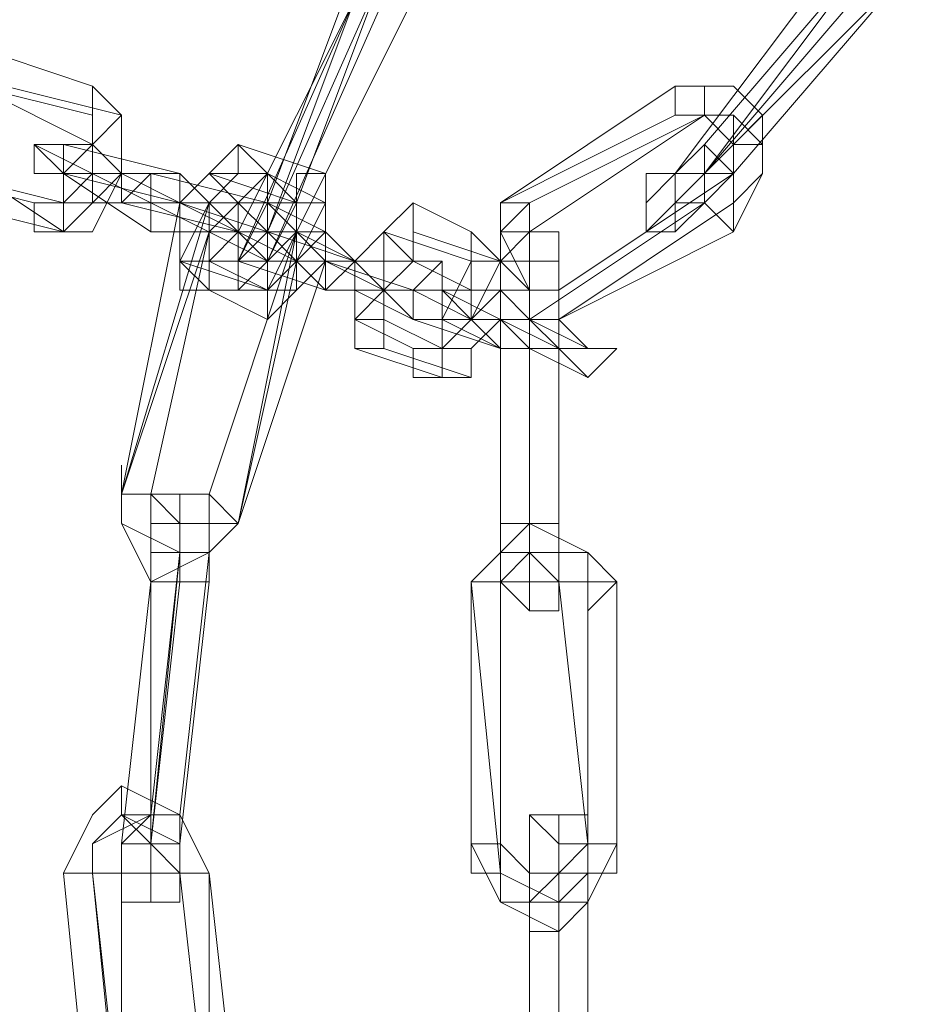
# Model space of a CAD drawing. Units: millimetres. Extents: x -6683 to 2003, y -13641 to 1414.
# Drawn here: x -5944 to -5877, y -6110 to -6036 of the extents above; entities that cross this region are included whole.
import ezdxf

# ---------------------------------------------------------------- set-up
doc = ezdxf.new("R2010")
doc.units = ezdxf.units.MM

# ---------------------------------------------------------------- blocks, each defined once
blk = doc.blocks.new('WMF0')
at = {"color": 253, "lineweight": 0}
for points in [[(1346.7157, -459.1562), (1347.1582, -458.5662)], [(1346.7894, -459.0825), (1347.2319, -458.5662)], [(1346.7894, -459.0825), (1347.2319, -458.5662)], [(1346.7894, -459.1562), (1347.2319, -458.5662)], [(1345.6832, -459.23), (1345.9044, -458.64)], [(1345.6832, -459.3037), (1345.9782, -458.64)], [(1345.7569, -459.23), (1345.9782, -458.64)], [(1346.7894, -459.1562), (1347.2319, -458.64)], [(1346.7894, -459.1562), (1347.3057, -458.64)], [(1346.7894, -459.1562), (1347.2319, -458.64)], [(1346.8632, -459.1562), (1347.3057, -458.64)], [(1345.6094, -459.3037), (1345.9044, -458.7137)], [(1345.6094, -459.3775), (1345.9044, -458.7137)], [(1345.6832, -459.3775), (1345.9782, -458.7137)], [(1345.6832, -459.3037), (1345.9044, -458.7137)], [(1345.7569, -459.3037), (1346.0519, -458.7137)], [(1345.0195, -458.8612), (1345.2407, -458.935)], [(1344.9457, -458.935), (1345.2407, -459.0087)], [(1344.9457, -458.935), (1345.2407, -459.0825)], [(1345.0195, -458.935), (1345.3144, -459.0087)], [(1345.167, -459.3037), (1345.2407, -459.3037), (1345.3144, -459.1562), (1345.3144, -459.0087), (1345.2407, -458.935)], [(1346.2732, -459.23), (1346.7157, -458.935)], [(1346.7157, -458.935), (1346.8632, -458.935), (1346.9369, -459.0087), (1346.9369, -459.1562), (1346.8632, -459.3037)], [(1345.0932, -459.23), (1345.167, -459.23), (1345.2407, -459.1562), (1345.2407, -459.0825), (1345.2407, -459.0087)], [(1345.167, -459.3037), (1345.2407, -459.23), (1345.3144, -459.1562), (1345.3144, -459.0825), (1345.3144, -459.0087)], [(1346.2732, -459.23), (1346.7157, -459.0087)], [(1346.3469, -459.23), (1346.7894, -459.0087)], [(1346.3469, -459.3037), (1346.7894, -459.0087)], [(1346.7157, -459.0087), (1346.7894, -459.0087), (1346.8632, -459.0825), (1346.8632, -459.1562), (1346.7894, -459.23)], [(1346.7894, -459.0087), (1346.8632, -459.0087), (1346.9369, -459.0825), (1346.9369, -459.1562), (1346.8632, -459.23)], [(1346.7894, -459.0087), (1346.8632, -459.0087), (1346.8632, -459.0825), (1346.8632, -459.1562)], [(1345.0932, -459.0825), (1345.3882, -459.23)], [(1345.4619, -459.23), (1345.3144, -459.1562), (1345.167, -459.1562), (1345.0932, -459.0825)], [(1345.167, -459.0825), (1345.4619, -459.1562)], [(1345.3882, -459.1562), (1345.3144, -459.1562), (1345.2407, -459.0825), (1345.167, -459.0825)], [(1345.167, -459.23), (1345.2407, -459.23), (1345.2407, -459.1562), (1345.2407, -459.0825)], [(1345.6094, -459.0825), (1345.6094, -459.1562), (1345.5357, -459.23), (1345.4619, -459.3775), (1345.5357, -459.4512)], [(1345.6094, -459.0825), (1345.8307, -459.1562)], [(1346.7894, -459.0825), (1346.7894, -459.1562), (1346.7157, -459.23), (1346.6419, -459.3037), (1346.7157, -459.23), (1346.7894, -459.1562)], [(1346.7894, -459.0825), (1346.7157, -459.1562), (1346.6419, -459.1562), (1346.6419, -459.23), (1346.7157, -459.1562)], [(1344.7982, -459.1562), (1345.0932, -459.23)], [(1344.872, -459.1562), (1345.167, -459.23)], [(1344.9457, -459.1562), (1345.167, -459.3037)], [(1345.167, -459.1562), (1345.3882, -459.3037)], [(1345.167, -459.1562), (1345.4619, -459.23)], [(1345.3882, -459.23), (1345.3144, -459.23), (1345.167, -459.23), (1345.167, -459.1562)], [(1345.3144, -459.23), (1345.3144, -459.1562), (1345.2407, -459.1562), (1345.167, -459.1562)], [(1345.3144, -459.1562), (1345.2407, -459.1562)], [(1345.2407, -459.1562), (1345.3144, -459.1562)], [(1345.3882, -459.1562), (1345.6832, -459.23)], [(1345.5357, -459.1562), (1345.4619, -459.23), (1345.4619, -459.3775)], [(1345.4619, -459.1562), (1345.5357, -459.23), (1345.6094, -459.23), (1345.6832, -459.3037), (1345.6832, -459.23)], [(1345.4619, -459.23), (1345.5357, -459.1562), (1345.6832, -459.1562), (1345.8307, -459.23), (1345.8307, -459.3775)], [(1345.5357, -459.1562), (1345.7569, -459.23)], [(1345.6832, -459.1562), (1345.6094, -459.23), (1345.6094, -459.3037), (1345.5357, -459.3775), (1345.5357, -459.4512)], [(1345.5357, -459.23), (1345.6094, -459.1562), (1345.6832, -459.1562), (1345.7569, -459.23), (1345.7569, -459.3037)], [(1345.5357, -459.3037), (1345.6094, -459.23), (1345.6832, -459.1562), (1345.7569, -459.23), (1345.7569, -459.3775)], [(1345.6832, -459.1562), (1345.8307, -459.23)], [(1345.6832, -459.525), (1345.7569, -459.4512), (1345.7569, -459.3775), (1345.8307, -459.23), (1345.8307, -459.1562)], [(1346.4207, -459.4512), (1346.8632, -459.1562)], [(1346.8632, -459.1562), (1346.7894, -459.23), (1346.7157, -459.3037), (1346.7157, -459.23), (1346.7894, -459.23), (1346.7894, -459.1562)], [(1344.872, -459.23), (1345.167, -459.3037)], [(1345.3144, -459.23), (1345.6094, -459.3037)], [(1345.3144, -459.9675), (1345.4619, -459.23)], [(1345.3144, -459.9675), (1345.5357, -459.23)], [(1345.3882, -459.23), (1345.6832, -459.3775)], [(1345.3882, -459.23), (1345.4619, -459.23), (1345.6094, -459.3037), (1345.6832, -459.3037)], [(1345.4619, -459.23), (1345.5357, -459.23), (1345.5357, -459.3037), (1345.6094, -459.3037)], [(1345.5357, -459.3037), (1345.5357, -459.23), (1345.4619, -459.23)], [(1345.4619, -459.23), (1345.6832, -459.3037)], [(1345.4619, -459.23), (1345.5357, -459.23), (1345.6094, -459.3037)], [(1345.6094, -459.23), (1345.5357, -459.3037), (1345.5357, -459.3775)], [(1345.6832, -459.23), (1345.6094, -459.3775), (1345.5357, -459.3775), (1345.6094, -459.3037)], [(1345.5357, -459.3037), (1345.6094, -459.23), (1345.6832, -459.23), (1345.6832, -459.3037), (1345.7569, -459.3037)], [(1345.6094, -459.23), (1345.7569, -459.23)], [(1345.7569, -459.23), (1345.6832, -459.3775), (1345.6094, -459.4512), (1345.6094, -459.3775)], [(1345.6832, -459.4512), (1345.7569, -459.3037), (1345.7569, -459.23)], [(1345.6832, -459.4512), (1345.7569, -459.3775), (1345.7569, -459.3037), (1345.7569, -459.23)], [(1345.6832, -459.23), (1345.8307, -459.3037)], [(1345.6832, -459.23), (1345.7569, -459.3037), (1345.8307, -459.3037), (1345.9044, -459.3775)], [(1345.7569, -459.4512), (1345.8307, -459.3775), (1345.8307, -459.3037), (1345.8307, -459.23)], [(1346.0519, -459.23), (1345.9782, -459.3037), (1345.9782, -459.4512), (1345.9044, -459.525), (1345.9044, -459.5987)], [(1346.0519, -459.23), (1346.1994, -459.3037)], [(1346.3469, -459.525), (1346.2732, -459.525), (1346.2732, -459.4512), (1346.2732, -459.3037), (1346.2732, -459.23)], [(1346.4207, -459.525), (1346.3469, -459.525), (1346.2732, -459.4512), (1346.2732, -459.3037), (1346.2732, -459.23)], [(1346.4207, -459.525), (1346.3469, -459.525), (1346.3469, -459.4512), (1346.2732, -459.3037), (1346.3469, -459.23)], [(1346.3469, -459.525), (1346.7894, -459.23)], [(1346.4207, -459.525), (1346.8632, -459.23)], [(1345.3144, -459.9675), (1345.5357, -459.3037)], [(1345.3882, -459.3037), (1345.4619, -459.3037), (1345.6094, -459.3037), (1345.6832, -459.3775)], [(1345.3882, -459.9675), (1345.5357, -459.3037)], [(1345.5357, -459.9675), (1345.7569, -459.3037)], [(1345.6094, -459.3037), (1345.7569, -459.3775)], [(1345.6094, -459.3037), (1345.7569, -459.3037), (1345.9044, -459.3775), (1345.9782, -459.4512)], [(1345.6094, -460.0412), (1345.7569, -459.3037)], [(1345.6832, -459.3037), (1345.9044, -459.3775)], [(1345.6832, -459.3037), (1345.7569, -459.3775), (1345.8307, -459.3775)], [(1345.7569, -459.3037), (1345.6832, -459.3775), (1345.6832, -459.4512), (1345.6832, -459.3775)], [(1345.8307, -459.3775), (1345.7569, -459.3775), (1345.7569, -459.3037)], [(1345.7569, -459.3037), (1345.7569, -459.3775), (1345.8307, -459.3775)], [(1346.1257, -459.3775), (1346.0519, -459.3775), (1345.9782, -459.3775), (1345.9044, -459.3775), (1345.8307, -459.3037)], [(1345.9782, -459.3037), (1345.9044, -459.3775), (1345.9044, -459.525)], [(1345.9782, -459.3037), (1346.1994, -459.3775)], [(1346.0519, -459.3037), (1346.0519, -459.3775), (1345.9782, -459.4512), (1345.9782, -459.525), (1345.9782, -459.5987)], [(1346.0519, -459.3037), (1346.2732, -459.3775)], [(1346.1257, -459.6725), (1346.1257, -459.5987), (1346.1994, -459.525), (1346.2732, -459.3775), (1346.1994, -459.3037)], [(1346.2732, -459.3775), (1346.2732, -459.3037), (1346.2732, -459.3775), (1346.2732, -459.4512), (1346.2732, -459.525)], [(1346.4207, -459.4512), (1346.3469, -459.4512), (1346.2732, -459.3775), (1346.3469, -459.3037)], [(1346.3469, -459.3775), (1346.3469, -459.3037), (1346.3469, -459.3775), (1346.3469, -459.4512), (1346.3469, -459.525)], [(1346.4207, -459.3775), (1346.4207, -459.3037), (1346.4207, -459.3775), (1346.4207, -459.4512), (1346.4207, -459.525)], [(1346.4207, -459.525), (1346.8632, -459.3037)], [(1345.4619, -459.3775), (1345.6832, -459.4512)], [(1345.5357, -459.3775), (1345.6832, -459.4512)], [(1345.6094, -459.3775), (1345.8307, -459.4512)], [(1345.6094, -459.3775), (1345.6832, -459.3775), (1345.7569, -459.3775), (1345.8307, -459.4512), (1345.9044, -459.4512)], [(1345.6094, -460.0412), (1345.7569, -459.3775)], [(1345.6094, -460.0412), (1345.8307, -459.3775)], [(1346.1257, -459.4512), (1345.9782, -459.4512), (1345.8307, -459.3775), (1345.7569, -459.3775)], [(1345.8307, -459.3775), (1346.0519, -459.4512)], [(1346.0519, -459.4512), (1345.9782, -459.4512), (1345.9044, -459.3775)], [(1345.9044, -459.3775), (1346.1257, -459.3775)], [(1345.9044, -459.3775), (1345.9782, -459.4512)], [(1345.9782, -459.4512), (1345.9044, -459.3775)], [(1346.0519, -459.3775), (1345.9782, -459.3775), (1345.9782, -459.4512), (1345.9782, -459.525)], [(1346.0519, -459.3775), (1346.1994, -459.4512)], [(1346.0519, -459.5987), (1346.1257, -459.5987), (1346.1257, -459.525), (1346.1994, -459.3775)], [(1346.1994, -459.6725), (1346.1994, -459.5987), (1346.2732, -459.525), (1346.2732, -459.4512), (1346.2732, -459.3775)], [(1346.2732, -460.0412), (1346.2732, -459.3775)], [(1346.3469, -459.4512), (1346.3469, -459.3775), (1346.3469, -459.4512), (1346.3469, -459.525)], [(1346.3469, -460.0412), (1346.3469, -459.3775)], [(1346.4207, -460.0412), (1346.4207, -459.3775)], [(1345.5357, -459.4512), (1345.6832, -459.525)], [(1345.5357, -459.4512), (1345.7569, -459.4512)], [(1346.0519, -459.525), (1345.9782, -459.4512), (1345.9044, -459.4512), (1345.8307, -459.4512)], [(1345.9044, -459.4512), (1346.0519, -459.525)], [(1345.9782, -459.4512), (1346.1257, -459.4512)], [(1346.0519, -459.4512), (1346.1994, -459.525)], [(1346.0519, -459.4512), (1346.1994, -459.525), (1346.2732, -459.525), (1346.3469, -459.5987)], [(1346.1257, -459.5987), (1346.1257, -459.525), (1346.1994, -459.525), (1346.1994, -459.4512)], [(1346.1257, -459.4512), (1346.2732, -459.4512)], [(1346.1257, -459.4512), (1346.2732, -459.525)], [(1346.1257, -459.4512), (1346.1994, -459.4512), (1346.2732, -459.4512), (1346.3469, -459.525)], [(1346.1257, -459.4512), (1346.1994, -459.525), (1346.2732, -459.525)], [(1346.4944, -459.5987), (1346.4207, -459.525), (1346.3469, -459.525), (1346.2732, -459.4512)], [(1346.3469, -460.0412), (1346.3469, -459.4512)], [(1345.9044, -459.525), (1346.0519, -459.5987)], [(1345.9782, -459.525), (1346.1257, -459.5987)], [(1346.0519, -459.525), (1346.2732, -459.5987)], [(1346.0519, -459.525), (1346.1257, -459.525), (1346.2732, -459.5987), (1346.3469, -459.5987)], [(1346.2732, -459.525), (1346.1994, -459.525), (1346.1257, -459.525)], [(1346.1994, -459.525), (1346.2732, -459.525)], [(1346.5682, -459.5987), (1346.4207, -459.5987), (1346.2732, -459.525), (1346.1994, -459.525)], [(1346.2732, -460.1887), (1346.2732, -459.525)], [(1346.4207, -459.5987), (1346.3469, -459.525), (1346.2732, -459.525)], [(1346.2732, -459.525), (1346.4207, -459.5987)], [(1346.3469, -460.1887), (1346.3469, -459.525)], [(1346.3469, -460.1149), (1346.3469, -459.525)], [(1346.3469, -459.525), (1346.4944, -459.5987)], [(1346.4207, -460.1887), (1346.4207, -459.525)], [(1345.9044, -459.5987), (1346.1257, -459.6725)], [(1345.9782, -459.5987), (1346.1994, -459.6725)], [(1346.4944, -459.6725), (1346.4207, -459.5987), (1346.2732, -459.5987)], [(1346.3469, -459.5987), (1346.4944, -459.6725)], [(1346.3469, -459.5987), (1346.5682, -459.5987)], [(1345.6094, -460.0412), (1345.5357, -460.1149), (1345.4619, -460.1149), (1345.3144, -460.0412), (1345.3144, -459.9675)], [(1345.6094, -460.0412), (1345.5357, -460.1149), (1345.3882, -460.1887), (1345.3144, -460.0412), (1345.3144, -459.9675)], [(1345.6094, -460.0412), (1345.5357, -460.1149), (1345.4619, -460.1149), (1345.3144, -460.0412), (1345.3144, -459.9675)], [(1345.3882, -460.1149), (1345.3882, -460.0412), (1345.3882, -459.9675), (1345.3882, -460.0412), (1345.3882, -460.1149), (1345.3882, -460.1887)], [(1345.5357, -459.9675), (1345.5357, -460.0412), (1345.4619, -460.0412), (1345.3882, -460.0412), (1345.3882, -459.9675)], [(1345.4619, -460.1149), (1345.4619, -460.0412), (1345.4619, -459.9675), (1345.4619, -460.0412), (1345.4619, -460.1149), (1345.4619, -460.1887)], [(1345.4619, -460.1149), (1345.4619, -460.0412), (1345.4619, -460.1149), (1345.4619, -460.1887)], [(1345.5357, -460.1149), (1345.5357, -460.0412), (1345.5357, -460.1149), (1345.5357, -460.1887)], [(1346.1994, -460.1887), (1346.2732, -460.1149), (1346.3469, -460.0412), (1346.4944, -460.1149), (1346.5682, -460.1887)], [(1346.2732, -460.1887), (1346.2732, -460.1149), (1346.3469, -460.0412), (1346.4944, -460.1149), (1346.4944, -460.1887)], [(1346.2732, -460.1887), (1346.2732, -460.2624), (1346.2732, -460.1887), (1346.2732, -460.1149), (1346.2732, -460.0412)], [(1346.3469, -460.1887), (1346.3469, -460.2624), (1346.3469, -460.1887), (1346.3469, -460.1149), (1346.3469, -460.0412)], [(1346.3469, -460.1149), (1346.3469, -460.1887), (1346.3469, -460.1149), (1346.3469, -460.0412)], [(1346.4207, -460.1887), (1346.4207, -460.2624), (1346.4207, -460.1887), (1346.4207, -460.1149), (1346.4207, -460.0412)], [(1345.3882, -460.7787), (1345.3882, -460.1149)], [(1345.3882, -460.7787), (1345.4619, -460.1149)], [(1345.3882, -460.8524), (1345.4619, -460.1149)], [(1345.4619, -460.7787), (1345.5357, -460.1149)], [(1346.1994, -460.1887), (1346.2732, -460.1149), (1346.3469, -460.1149), (1346.4944, -460.1149), (1346.4944, -460.2624)], [(1346.2732, -460.1887), (1346.3469, -460.1887), (1346.3469, -460.1149), (1346.4207, -460.1887)], [(1345.3144, -460.8524), (1345.3882, -460.1887)], [(1345.3882, -460.8524), (1345.4619, -460.1887)], [(1345.3882, -460.8524), (1345.4619, -460.1887)], [(1345.4619, -460.8524), (1345.5357, -460.1887)], [(1346.2732, -460.9262), (1346.1994, -460.1887)], [(1346.1994, -460.8524), (1346.1994, -460.1887)], [(1346.2732, -460.8524), (1346.2732, -460.1887)], [(1346.2732, -460.8524), (1346.2732, -460.1887)], [(1346.4944, -460.8524), (1346.4207, -460.1887)], [(1346.4944, -460.8524), (1346.4944, -460.1887)], [(1346.5682, -460.8524), (1346.5682, -460.1887)], [(1346.4944, -460.9262), (1346.4944, -460.2624)], [(1345.167, -460.9262), (1345.2407, -460.7787), (1345.3144, -460.7049), (1345.4619, -460.7787), (1345.5357, -460.9262)], [(1345.2407, -460.9262), (1345.2407, -460.8524), (1345.3144, -460.7787), (1345.4619, -460.8524), (1345.4619, -460.9262)], [(1345.2407, -460.9262), (1345.2407, -460.8524), (1345.3882, -460.7787), (1345.4619, -460.7787), (1345.5357, -460.9262)], [(1345.3144, -460.8524), (1345.3144, -460.9262), (1345.3144, -460.8524), (1345.3882, -460.7787)], [(1345.3882, -460.8524), (1345.3882, -460.9262), (1345.3882, -460.9999), (1345.3882, -460.9262), (1345.3882, -460.8524), (1345.3882, -460.7787)], [(1345.4619, -460.8524), (1345.4619, -460.9262), (1345.4619, -460.9999), (1345.4619, -460.9262), (1345.4619, -460.8524), (1345.4619, -460.7787)], [(1345.3144, -460.9262), (1345.3144, -460.8524), (1345.3882, -460.8524), (1345.4619, -460.9262)], [(1346.5682, -460.8524), (1346.4944, -460.9999), (1346.4207, -461.0737), (1346.2732, -460.9999), (1346.1994, -460.8524)], [(1346.4944, -460.8524), (1346.4944, -460.9262), (1346.4207, -460.9999), (1346.2732, -460.9262), (1346.2732, -460.8524)], [(1346.4944, -460.8524), (1346.4207, -460.9262), (1346.3469, -460.9262), (1346.2732, -460.8524)], [(1345.2407, -461.6637), (1345.167, -460.9262)], [(1345.3144, -461.5899), (1345.2407, -460.9262)], [(1345.3144, -461.6637), (1345.2407, -460.9262)], [(1345.3144, -461.5899), (1345.3144, -460.9262)], [(1345.5357, -461.5899), (1345.4619, -460.9262)], [(1345.5357, -461.5899), (1345.4619, -460.9262)], [(1345.5357, -461.5899), (1345.5357, -460.9262)], [(1345.6094, -461.5899), (1345.5357, -460.9262)], [(1346.4944, -460.9262), (1346.4944, -460.9999), (1346.3469, -460.9999), (1346.2732, -460.9999), (1346.2732, -460.9262)], [(1346.3469, -461.5899), (1346.3469, -460.9262)], [(1346.3469, -461.6637), (1346.3469, -460.9262)], [(1346.4207, -461.5899), (1346.4207, -460.9262)], [(1346.4207, -461.5899), (1346.4207, -460.9262)], [(1346.4207, -461.6637), (1346.4207, -460.9262)], [(1346.4207, -461.6637), (1346.4207, -460.9262)], [(1346.4944, -461.5899), (1346.4944, -460.9262)], [(1346.4944, -461.6637), (1346.4944, -460.9262)]]:
    blk.add_lwpolyline(points, dxfattribs=at)
for points in [[(1345.2407, -459.0825), (1345.3144, -459.0087), (1345.2407, -458.935), (1345.2407, -459.0087), (1345.2407, -459.0825)], [(1346.7157, -458.935), (1346.7894, -458.935), (1346.7894, -459.0087), (1346.7157, -459.0087), (1346.7157, -458.935)], [(1346.8632, -459.0825), (1346.9369, -459.0825), (1346.9369, -459.0087), (1346.8632, -459.0825)], [(1345.167, -459.0825), (1345.167, -459.1562), (1345.0932, -459.1562), (1345.0932, -459.0825), (1345.167, -459.0825)], [(1345.2407, -459.0825), (1345.167, -459.1562), (1345.167, -459.23), (1345.2407, -459.1562), (1345.2407, -459.0825)], [(1345.6094, -459.23), (1345.6832, -459.1562), (1345.6094, -459.0825), (1345.5357, -459.1562), (1345.6094, -459.23)], [(1346.8632, -459.1562), (1346.7894, -459.0825), (1346.7894, -459.1562), (1346.8632, -459.1562)], [(1345.3882, -459.23), (1345.4619, -459.23), (1345.4619, -459.1562), (1345.3882, -459.1562), (1345.3144, -459.23), (1345.3882, -459.23)], [(1345.4619, -459.1562), (1345.4619, -459.23), (1345.4619, -459.3037), (1345.3882, -459.3037), (1345.3882, -459.23), (1345.3882, -459.1562), (1345.4619, -459.1562)], [(1345.6832, -459.23), (1345.6832, -459.1562), (1345.6832, -459.23)], [(1345.7569, -459.23), (1345.8307, -459.23), (1345.8307, -459.1562), (1345.7569, -459.1562), (1345.7569, -459.23)], [(1346.6419, -459.23), (1346.6419, -459.3037), (1346.7157, -459.3037), (1346.7157, -459.23), (1346.7157, -459.1562), (1346.6419, -459.23)], [(1346.7157, -459.1562), (1346.7894, -459.1562), (1346.7157, -459.1562)], [(1346.7894, -459.1562), (1346.7157, -459.1562), (1346.7157, -459.23), (1346.7894, -459.1562)], [(1346.8632, -459.3037), (1346.8632, -459.23), (1346.8632, -459.1562), (1346.7894, -459.1562), (1346.7894, -459.23), (1346.8632, -459.3037)], [(1345.167, -459.23), (1345.167, -459.3037), (1345.0932, -459.3037), (1345.0932, -459.23), (1345.167, -459.23)], [(1345.4619, -459.23), (1345.4619, -459.3037), (1345.5357, -459.3037), (1345.5357, -459.23), (1345.4619, -459.23)], [(1345.6094, -459.3775), (1345.6832, -459.3775), (1345.6832, -459.3037), (1345.6832, -459.23), (1345.6094, -459.23), (1345.6094, -459.3037), (1345.6094, -459.3775)], [(1345.6832, -459.3775), (1345.6832, -459.3037), (1345.6832, -459.23), (1345.6832, -459.3037), (1345.6094, -459.3037), (1345.6832, -459.3775)], [(1345.6094, -459.3037), (1345.6094, -459.23), (1345.6094, -459.3037)], [(1345.7569, -459.3037), (1345.6832, -459.23), (1345.6832, -459.3037), (1345.7569, -459.3037)], [(1346.0519, -459.3775), (1346.0519, -459.3037), (1346.0519, -459.23), (1345.9782, -459.3037), (1346.0519, -459.3775)], [(1346.2732, -459.23), (1346.3469, -459.23), (1346.3469, -459.3037), (1346.2732, -459.3037), (1346.2732, -459.23)], [(1345.6094, -459.3037), (1345.6832, -459.3037), (1345.6832, -459.3775), (1345.6094, -459.3775), (1345.6094, -459.3037)], [(1345.6832, -459.3037), (1345.6832, -459.3775), (1345.6094, -459.3775), (1345.6832, -459.3037)], [(1345.8307, -459.4512), (1345.9044, -459.3775), (1345.8307, -459.3037), (1345.7569, -459.3775), (1345.8307, -459.4512)], [(1345.7569, -459.3775), (1345.7569, -459.3037), (1345.7569, -459.3775)], [(1345.8307, -459.3775), (1345.7569, -459.3775), (1345.7569, -459.3037), (1345.8307, -459.3775)], [(1346.1994, -459.4512), (1346.1994, -459.3775), (1346.2732, -459.3775), (1346.1994, -459.3037), (1346.1994, -459.3775), (1346.1994, -459.4512)], [(1346.2732, -459.3037), (1346.3469, -459.3037), (1346.4207, -459.3037), (1346.4207, -459.3775), (1346.3469, -459.3775), (1346.2732, -459.3775), (1346.2732, -459.3037)], [(1345.5357, -459.3775), (1345.5357, -459.4512), (1345.4619, -459.4512), (1345.4619, -459.3775), (1345.5357, -459.3775)], [(1345.6094, -459.3775), (1345.6094, -459.4512), (1345.6832, -459.4512), (1345.6832, -459.3775), (1345.6094, -459.3775)], [(1345.9044, -459.3775), (1345.9782, -459.3775), (1345.9782, -459.4512), (1345.9044, -459.4512), (1345.8307, -459.4512), (1345.8307, -459.3775), (1345.9044, -459.3775)], [(1345.9782, -459.3775), (1345.9782, -459.4512), (1345.9782, -459.3775)], [(1346.1257, -459.3775), (1346.1257, -459.4512), (1346.1257, -459.525), (1346.0519, -459.525), (1346.0519, -459.4512), (1346.1257, -459.3775)], [(1346.2732, -459.3775), (1346.3469, -459.4512), (1346.4207, -459.4512), (1346.4207, -459.3775), (1346.3469, -459.3775), (1346.2732, -459.3775)], [(1345.6832, -459.4512), (1345.7569, -459.4512), (1345.6832, -459.525), (1345.6832, -459.4512)], [(1346.0519, -459.525), (1346.1257, -459.525), (1346.1257, -459.4512), (1346.0519, -459.4512), (1346.0519, -459.525)], [(1346.1257, -459.525), (1346.1994, -459.525), (1346.1994, -459.4512), (1346.1994, -459.525), (1346.1257, -459.525)], [(1346.3469, -459.4512), (1346.2732, -459.4512), (1346.1994, -459.4512), (1346.2732, -459.4512), (1346.3469, -459.4512)], [(1346.2732, -459.5987), (1346.2732, -459.525), (1346.2732, -459.4512), (1346.1994, -459.525), (1346.2732, -459.5987)], [(1346.4207, -459.525), (1346.4207, -459.4512), (1346.3469, -459.4512), (1346.3469, -459.525), (1346.4207, -459.525)], [(1345.9782, -459.525), (1345.9782, -459.5987), (1345.9044, -459.5987), (1345.9044, -459.525), (1345.9782, -459.525)], [(1346.4207, -459.525), (1346.3469, -459.525), (1346.2732, -459.525), (1346.3469, -459.525), (1346.4207, -459.525)], [(1346.3469, -459.525), (1346.3469, -459.5987), (1346.2732, -459.5987), (1346.2732, -459.525), (1346.3469, -459.525)], [(1346.4207, -459.525), (1346.4207, -459.5987), (1346.4207, -459.525)], [(1346.1257, -459.5987), (1346.1994, -459.5987), (1346.1994, -459.6725), (1346.1257, -459.6725), (1346.0519, -459.6725), (1346.0519, -459.5987), (1346.1257, -459.5987)], [(1346.4944, -459.5987), (1346.5682, -459.5987), (1346.4944, -459.6725), (1346.4207, -459.5987), (1346.4944, -459.5987)], [(1345.3144, -459.9675), (1345.3882, -459.9675), (1345.3144, -459.9675), (1345.3144, -459.8937), (1345.3144, -459.9675)], [(1345.3882, -459.9675), (1345.4619, -459.9675), (1345.5357, -459.9675), (1345.5357, -460.0412), (1345.4619, -460.0412), (1345.3882, -459.9675)], [(1345.6094, -460.0412), (1345.5357, -460.0412), (1345.5357, -459.9675), (1345.6094, -460.0412)], [(1345.4619, -460.0412), (1345.4619, -460.1149), (1345.3882, -460.1149), (1345.3882, -460.1887), (1345.3882, -460.1149), (1345.4619, -460.1149), (1345.4619, -460.0412)], [(1346.2732, -460.0412), (1346.3469, -460.0412), (1346.4207, -460.0412), (1346.3469, -460.0412), (1346.2732, -460.0412)], [(1346.3469, -460.1149), (1346.3469, -460.0412), (1346.3469, -460.1149)], [(1345.3882, -460.1149), (1345.4619, -460.1149), (1345.5357, -460.1149), (1345.4619, -460.1149), (1345.3882, -460.1149)], [(1346.4207, -460.1887), (1346.3469, -460.1887), (1346.2732, -460.1887), (1346.3469, -460.1149), (1346.4207, -460.1149), (1346.4207, -460.1887)], [(1345.5357, -460.1887), (1345.4619, -460.1887), (1345.3882, -460.1887), (1345.4619, -460.1887), (1345.5357, -460.1887)], [(1346.1994, -460.1887), (1346.2732, -460.1887), (1346.1994, -460.1887)], [(1346.4207, -460.1887), (1346.3469, -460.1887), (1346.2732, -460.1887), (1346.3469, -460.2624), (1346.4207, -460.2624), (1346.4207, -460.1887)], [(1346.5682, -460.1887), (1346.4944, -460.2624), (1346.4944, -460.1887), (1346.4207, -460.1887), (1346.4944, -460.1887), (1346.5682, -460.1887)], [(1345.3882, -460.8524), (1345.3882, -460.7787), (1345.3144, -460.7787), (1345.3144, -460.7049), (1345.3144, -460.7787), (1345.3882, -460.8524)], [(1345.3882, -460.7787), (1345.3882, -460.8524), (1345.4619, -460.8524), (1345.4619, -460.7787), (1345.3882, -460.7787)], [(1346.4944, -460.7787), (1346.4944, -460.8524), (1346.4207, -460.8524), (1346.3469, -460.7787), (1346.4207, -460.7787), (1346.4944, -460.7787)], [(1346.3469, -460.9262), (1346.3469, -460.8524), (1346.3469, -460.7787), (1346.3469, -460.8524), (1346.3469, -460.9262)], [(1346.4207, -460.9262), (1346.4207, -460.8524), (1346.4207, -460.7787), (1346.4207, -460.8524), (1346.4207, -460.9262)], [(1346.4944, -460.9262), (1346.4944, -460.8524), (1346.4944, -460.7787), (1346.4944, -460.8524), (1346.4944, -460.9262)], [(1345.4619, -460.8524), (1345.3882, -460.8524), (1345.3144, -460.8524), (1345.3882, -460.8524), (1345.4619, -460.8524)], [(1345.3882, -460.8524), (1345.3882, -460.9262), (1345.3882, -460.8524)], [(1346.1994, -460.8524), (1346.1994, -460.9262), (1346.2732, -460.9262), (1346.2732, -460.8524), (1346.1994, -460.8524)], [(1346.4207, -460.9262), (1346.4207, -460.8524), (1346.4207, -460.9262)], [(1346.5682, -460.8524), (1346.5682, -460.9262), (1346.4944, -460.9262), (1346.4944, -460.8524), (1346.5682, -460.8524)], [(1345.167, -460.9262), (1345.2407, -460.9262), (1345.3144, -460.9262), (1345.2407, -460.9262), (1345.167, -460.9262)], [(1345.4619, -460.9999), (1345.4619, -460.9262), (1345.3882, -460.9262), (1345.3144, -460.9262), (1345.3144, -460.9999), (1345.3882, -460.9999), (1345.4619, -460.9999)], [(1345.5357, -460.9262), (1345.4619, -460.9262), (1345.5357, -460.9262)], [(1346.4207, -460.9262), (1346.3469, -460.9999), (1346.3469, -461.0737), (1346.4207, -461.0737), (1346.4207, -460.9999), (1346.4207, -460.9262)], [(1346.4944, -460.9262), (1346.4207, -460.9262), (1346.3469, -460.9262), (1346.4207, -460.9262), (1346.4944, -460.9262)], [(1346.3469, -460.9262), (1346.4207, -460.9262), (1346.4944, -460.9262), (1346.4207, -460.9262), (1346.3469, -460.9262)]]:
    blk.add_lwpolyline(points, close=True, dxfattribs=at)

msp = doc.modelspace()

# ---------------------------------------------------------------- block references
at = {"xscale": 29.8013245033, "yscale": 29.8013245033, "zscale": 29.8013245033}
msp.add_blockref('WMF0', (-46028.069, 7636.071), dxfattribs=at)

doc.saveas('drawing.dxf')
